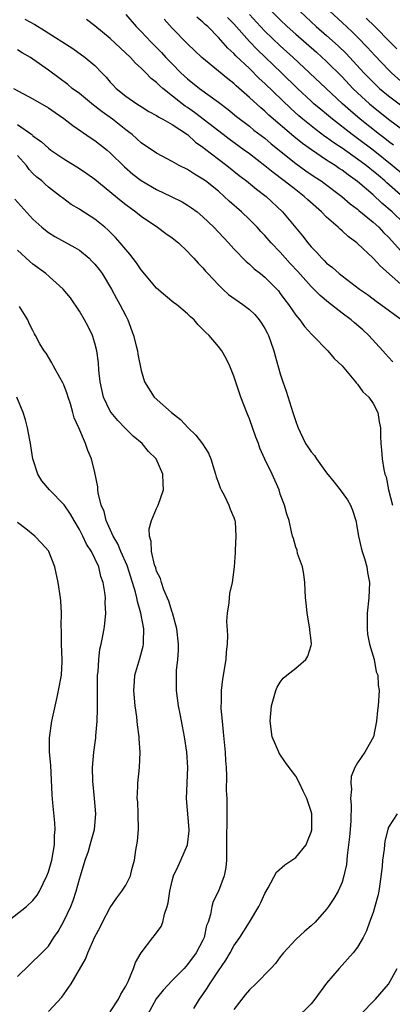
# Model space of a CAD drawing. Units: inches. Extents: x 2511000 to 2514000, y 1533000 to 1536000.
# Drawn here: x 2511367 to 2511415, y 1533684 to 1533812 of the extents above; entities that cross this region are included whole.
import ezdxf

# ---------------------------------------------------------------- set-up
doc = ezdxf.new("R2010")
doc.units = ezdxf.units.IN
doc.header["$MEASUREMENT"] = 0
doc.layers.add('LD25111533_2ft', color=62, linetype='Continuous')

msp = doc.modelspace()

# ---------------------------------------------------------------- linework, layer by layer
at = {"layer": 'LD25111533_2ft'}
for points, elevation in [([(2511399.88, 1533813), (2511401, 1533811.88), (2511401.9, 1533811), (2511403, 1533810.02), (2511405.67, 1533807.67), (2511407, 1533806.46), (2511409, 1533804.47), (2511410.39, 1533803), (2511411, 1533802.41), (2511412.53, 1533801), (2511413, 1533800.6), (2511415, 1533799), (2511417, 1533797.53)], 7246), ([(2511403.54, 1533813), (2511405, 1533811.61), (2511405.66, 1533811), (2511407, 1533809.85), (2511408.5, 1533808.5), (2511409.51, 1533807.51), (2511411.81, 1533805), (2511413, 1533803.78), (2511413.82, 1533803), (2511415, 1533802.01), (2511416.72, 1533800.72)], 7244), ([(2511417, 1533803.58), (2511415.38, 1533805), (2511415, 1533805.38), (2511413.24, 1533807.24), (2511412.29, 1533808.29), (2511411, 1533809.61), (2511410.31, 1533810.31), (2511409, 1533811.54), (2511407.41, 1533813)], 7242), ([(2511367.96, 1533811.96), (2511369.26, 1533811.26), (2511370.51, 1533810.51), (2511374.14, 1533808.14), (2511375.74, 1533807), (2511377, 1533805.94), (2511377.91, 1533805), (2511378.46, 1533804.46), (2511379, 1533803.82), (2511379.39, 1533803.39), (2511379.77, 1533803), (2511381, 1533801.99), (2511382.42, 1533801), (2511382.78, 1533800.78), (2511383, 1533800.64), (2511384.01, 1533800.01), (2511385, 1533799.48), (2511385.28, 1533799.28), (2511385.8, 1533799), (2511387, 1533798.3), (2511389, 1533797), (2511390.04, 1533796.04), (2511391, 1533795.39), (2511391.21, 1533795.21), (2511393, 1533793.83), (2511394.1, 1533793), (2511395.7, 1533791.7), (2511396.64, 1533791), (2511397.93, 1533789.93), (2511399.17, 1533789), (2511401.3, 1533787), (2511403.89, 1533783.89), (2511404.55, 1533783), (2511405, 1533782.47), (2511405.73, 1533781.73), (2511406.36, 1533781), (2511406.7, 1533780.7), (2511407, 1533780.37), (2511407.77, 1533779.77), (2511408.61, 1533779), (2511409, 1533778.69), (2511411.27, 1533777), (2511412.28, 1533776.28), (2511413, 1533775.75), (2511413.42, 1533775.42), (2511414, 1533775), (2511416.71, 1533773)], 7260), ([(2511417, 1533777.28), (2511413.96, 1533779.96), (2511413, 1533781.02), (2511411, 1533782.91), (2511410.89, 1533783), (2511409.79, 1533783.79), (2511409, 1533784.52), (2511408.74, 1533784.74), (2511408.48, 1533785), (2511407, 1533786.29), (2511406.32, 1533787), (2511404.56, 1533788.56), (2511404.11, 1533789), (2511403, 1533789.84), (2511401.52, 1533791), (2511400.08, 1533792.08), (2511399, 1533792.97), (2511397, 1533794.51), (2511396.34, 1533795), (2511394.4, 1533796.4), (2511393.59, 1533797), (2511389.89, 1533799.89), (2511389, 1533800.51), (2511388.7, 1533800.7), (2511388.32, 1533801), (2511385.81, 1533803), (2511385.37, 1533803.37), (2511385, 1533803.77), (2511384.29, 1533804.29), (2511383.61, 1533805), (2511383, 1533805.6), (2511382.25, 1533806.25), (2511381.61, 1533807), (2511379, 1533809.44), (2511377, 1533811.1), (2511375.92, 1533811.92)], 7258), ([(2511381, 1533812.56), (2511382.37, 1533811), (2511383, 1533810.38), (2511384.29, 1533809), (2511385.63, 1533807.63), (2511386.2, 1533807), (2511387, 1533806.16), (2511388.15, 1533805), (2511389, 1533804.22), (2511390.55, 1533803), (2511393, 1533801.21), (2511394.24, 1533800.24), (2511395.34, 1533799.34), (2511397, 1533798.1), (2511397.6, 1533797.6), (2511399, 1533796.53), (2511399.82, 1533795.82), (2511403, 1533793.26), (2511404.32, 1533792.32), (2511405.5, 1533791.5), (2511406.28, 1533791), (2511406.7, 1533790.7), (2511408.96, 1533789), (2511410.04, 1533788.04), (2511411, 1533787.35), (2511411.18, 1533787.18), (2511413, 1533785.68), (2511413.74, 1533785), (2511414.34, 1533784.34), (2511415, 1533783.72), (2511418.19, 1533780.19)], 7256), ([(2511417, 1533785.54), (2511415.46, 1533787), (2511414.13, 1533788.13), (2511413, 1533789.2), (2511411, 1533790.95), (2511409.79, 1533791.79), (2511409, 1533792.38), (2511408.62, 1533792.62), (2511408.09, 1533793), (2511407, 1533793.7), (2511405.03, 1533795.03), (2511403.86, 1533795.86), (2511402.75, 1533796.75), (2511399.54, 1533799.54), (2511399, 1533800.05), (2511398.47, 1533800.47), (2511397, 1533801.83), (2511395.31, 1533803.31), (2511395, 1533803.62), (2511394.22, 1533804.22), (2511393, 1533805.24), (2511390.86, 1533807), (2511389, 1533808.76), (2511387, 1533810.78), (2511385.96, 1533811.96)], 7254), ([(2511416.92, 1533788.92), (2511414.77, 1533790.77), (2511414.53, 1533791), (2511413.69, 1533791.69), (2511413, 1533792.29), (2511412.6, 1533792.6), (2511412.12, 1533793), (2511411, 1533793.83), (2511409, 1533795.24), (2511407.94, 1533795.94), (2511407, 1533796.64), (2511406.78, 1533796.78), (2511405.63, 1533797.63), (2511403.92, 1533799), (2511403.42, 1533799.42), (2511402.37, 1533800.37), (2511399, 1533803.62), (2511398.28, 1533804.28), (2511397, 1533805.55), (2511395.23, 1533807.23), (2511395, 1533807.5), (2511394.2, 1533808.2), (2511393, 1533809.6), (2511391.61, 1533811), (2511391.29, 1533811.29), (2511391, 1533811.58), (2511390.21, 1533812.21)], 7252), ([(2511417, 1533791.75), (2511415.49, 1533793), (2511413, 1533794.97), (2511411, 1533796.5), (2511410.31, 1533797), (2511407.75, 1533799), (2511407, 1533799.64), (2511406.25, 1533800.25), (2511405.36, 1533801), (2511405, 1533801.33), (2511403.21, 1533803), (2511401.18, 1533805), (2511398.01, 1533808.01), (2511397, 1533809.07), (2511395, 1533811.34), (2511394.19, 1533812.19)], 7250), ([(2511415.65, 1533795.65), (2511415, 1533796.11), (2511414.51, 1533796.51), (2511413.86, 1533797), (2511411.36, 1533799), (2511410.08, 1533800.08), (2511409.06, 1533801), (2511402.69, 1533807), (2511401, 1533808.52), (2511399, 1533810.4), (2511398.43, 1533811), (2511397, 1533812.55)], 7248), ([(2511412.11, 1533812.11), (2511413.24, 1533811), (2511415.24, 1533809), (2511416.1, 1533808.11)], 7240), ([(2511415.58, 1533767.58), (2511415, 1533768.17), (2511414.61, 1533768.61), (2511414.29, 1533769), (2511412.47, 1533771), (2511411.7, 1533771.7), (2511410.61, 1533772.61), (2511410.18, 1533773), (2511409, 1533773.89), (2511407.25, 1533775.25), (2511406.15, 1533776.15), (2511405.34, 1533777), (2511405, 1533777.33), (2511403.27, 1533779.27), (2511402.3, 1533780.3), (2511401, 1533781.79), (2511399.83, 1533783), (2511399, 1533783.94), (2511398.47, 1533784.47), (2511398, 1533785), (2511397, 1533786.03), (2511395.99, 1533787), (2511394.39, 1533788.39), (2511393.76, 1533789), (2511393, 1533789.66), (2511391.34, 1533791), (2511391, 1533791.25), (2511389.89, 1533791.89), (2511389, 1533792.47), (2511387.93, 1533793), (2511387, 1533793.54), (2511385, 1533794.62), (2511383, 1533795.95), (2511382.46, 1533796.46), (2511381.84, 1533797), (2511381.38, 1533797.38), (2511381, 1533797.64), (2511379.29, 1533799), (2511377.94, 1533799.94), (2511377, 1533800.7), (2511376.82, 1533800.82), (2511375, 1533802.32), (2511374.09, 1533803), (2511373.49, 1533803.49), (2511372.34, 1533804.34), (2511371, 1533805.35), (2511369, 1533806.79), (2511368.66, 1533807), (2511367.6, 1533807.6), (2511367, 1533807.97)], 7262), ([(2511366.48, 1533803), (2511369, 1533801.65), (2511371, 1533800.46), (2511371.86, 1533799.86), (2511373, 1533799.1), (2511374.17, 1533798.17), (2511376.54, 1533796.54), (2511377, 1533796.25), (2511378.59, 1533795), (2511379, 1533794.65), (2511380.83, 1533792.83), (2511381.9, 1533791.9), (2511383, 1533791.06), (2511385, 1533789.9), (2511386.89, 1533789), (2511388.29, 1533788.29), (2511389, 1533787.88), (2511389.53, 1533787.53), (2511390.23, 1533787), (2511391, 1533786.37), (2511392.41, 1533785), (2511394.29, 1533783), (2511395, 1533782.19), (2511396.57, 1533780.57), (2511397, 1533780.22), (2511397.62, 1533779.62), (2511398.45, 1533779), (2511399, 1533778.55), (2511400.76, 1533776.76), (2511401, 1533776.44), (2511401.59, 1533775.59), (2511402.08, 1533775), (2511403, 1533773.62), (2511403.52, 1533773), (2511404.13, 1533772.13), (2511405.1, 1533771.1), (2511405.23, 1533771), (2511407.16, 1533769), (2511407.99, 1533767.99), (2511409, 1533767.06), (2511410.73, 1533765), (2511410.83, 1533764.83), (2511411, 1533764.68), (2511411.68, 1533763.68), (2511412.46, 1533763), (2511413, 1533762.16), (2511413.63, 1533761), (2511413.8, 1533759.8), (2511413.95, 1533759), (2511413.96, 1533757.96), (2511414.02, 1533757), (2511414.11, 1533756.11), (2511414.19, 1533755), (2511414.38, 1533753.62), (2511414.55, 1533753), (2511414.69, 1533752.69), (2511415.01, 1533750.99), (2511415.54, 1533749)], 7264), ([(2511367, 1533798.31), (2511368.84, 1533797), (2511368.93, 1533796.93), (2511369, 1533796.85), (2511370.09, 1533796.09), (2511371, 1533795.24), (2511371.32, 1533795), (2511373, 1533793.85), (2511375, 1533792.63), (2511375.98, 1533791.98), (2511377, 1533791.25), (2511380.41, 1533788.41), (2511381, 1533787.96), (2511382.31, 1533787), (2511383, 1533786.43), (2511385.1, 1533785), (2511386.21, 1533784.21), (2511387, 1533783.65), (2511387.82, 1533783), (2511389, 1533781.88), (2511389.41, 1533781.41), (2511389.81, 1533781), (2511390.37, 1533780.37), (2511391, 1533779.73), (2511391.32, 1533779.32), (2511391.62, 1533779), (2511393, 1533777.55), (2511393.56, 1533777), (2511394.31, 1533776.31), (2511396.14, 1533775), (2511397, 1533774.35), (2511397.7, 1533773.7), (2511398.29, 1533773), (2511398.57, 1533772.57), (2511399, 1533771.89), (2511399.31, 1533771.31), (2511399.47, 1533771), (2511399.74, 1533770.26), (2511400.18, 1533769), (2511400.34, 1533768.34), (2511401, 1533766.01), (2511401.33, 1533765), (2511401.77, 1533763.77), (2511402.61, 1533761), (2511403, 1533759.83), (2511403.24, 1533759.24), (2511403.3, 1533759), (2511403.56, 1533758.44), (2511404.28, 1533757), (2511404.55, 1533756.55), (2511405, 1533755.93), (2511405.42, 1533755.42), (2511405.67, 1533755), (2511407, 1533753.21), (2511407.97, 1533751.97), (2511408.75, 1533751), (2511409.7, 1533749.7), (2511410.09, 1533749), (2511410.35, 1533748.35), (2511410.76, 1533747), (2511411.11, 1533745), (2511411.47, 1533743.47), (2511411.6, 1533743), (2511411.89, 1533742.11), (2511412.21, 1533741), (2511412.3, 1533740.3), (2511412.56, 1533739), (2511412.48, 1533737), (2511412.26, 1533735), (2511412.26, 1533733.74), (2511412.23, 1533733), (2511412.29, 1533732.29), (2511412.56, 1533731), (2511413.13, 1533729), (2511413.43, 1533727.43), (2511413.61, 1533727), (2511413.67, 1533725.67), (2511413.79, 1533725), (2511413.66, 1533723), (2511413.59, 1533722.41), (2511413.47, 1533721), (2511413.06, 1533719), (2511411.96, 1533717), (2511411, 1533715.61), (2511410.65, 1533715), (2511410.16, 1533713.84), (2511410.13, 1533713), (2511410.23, 1533712.23), (2511410.1, 1533711), (2511410.17, 1533710.17), (2511410.11, 1533708.11), (2511410.04, 1533707), (2511409.96, 1533706.04), (2511409.84, 1533705), (2511409.64, 1533703.64), (2511409.55, 1533702.45), (2511409.24, 1533701), (2511409, 1533700.17), (2511408.51, 1533699), (2511407.95, 1533698.05), (2511407.24, 1533697), (2511407, 1533696.68), (2511405.5, 1533695), (2511405, 1533694.51), (2511404.19, 1533693.81), (2511403, 1533692.73), (2511401.41, 1533691), (2511401, 1533690.51), (2511400.37, 1533689.63), (2511399.78, 1533689), (2511397.83, 1533687), (2511397, 1533686.21), (2511396.45, 1533685.55), (2511395, 1533683.65)], 7266), ([(2511389.82, 1533683.82), (2511390.54, 1533685), (2511391, 1533685.62), (2511391.56, 1533686.44), (2511391.88, 1533687), (2511393, 1533688.69), (2511393.96, 1533690.04), (2511394.52, 1533691), (2511395, 1533691.9), (2511395.76, 1533693), (2511397.01, 1533695), (2511398.22, 1533697), (2511398.48, 1533697.53), (2511399, 1533698.71), (2511399.44, 1533699.44), (2511400.53, 1533701.47), (2511401.59, 1533702.41), (2511402.51, 1533703), (2511403, 1533703.35), (2511404.34, 1533705), (2511404.54, 1533705.46), (2511405, 1533706.66), (2511405.07, 1533706.93), (2511405.09, 1533707.09), (2511405.08, 1533709), (2511405, 1533709.33), (2511404.44, 1533711), (2511403.97, 1533711.97), (2511403.5, 1533713), (2511403, 1533713.9), (2511402.17, 1533715), (2511401.68, 1533715.68), (2511400.86, 1533716.86), (2511400.8, 1533717), (2511399.96, 1533719), (2511399.68, 1533721), (2511399.87, 1533723), (2511400.23, 1533724.23), (2511400.43, 1533725), (2511400.59, 1533725.41), (2511401, 1533726.08), (2511401.39, 1533726.6), (2511401.87, 1533727), (2511403, 1533727.88), (2511404.3, 1533729), (2511404.56, 1533729.44), (2511405, 1533730.81), (2511405.04, 1533731), (2511405, 1533731.49), (2511404.83, 1533732.83), (2511404.83, 1533733), (2511404.46, 1533735), (2511404.33, 1533736.33), (2511404.28, 1533737), (2511404.19, 1533739), (2511404.06, 1533740.06), (2511403.86, 1533741), (2511403.25, 1533742.75), (2511403.17, 1533743.17), (2511403, 1533743.56), (2511402.7, 1533744.7), (2511402.6, 1533745), (2511402.45, 1533745.55), (2511402.14, 1533747), (2511401.85, 1533747.85), (2511401.54, 1533749), (2511401, 1533750.42), (2511400.84, 1533751), (2511399.94, 1533753), (2511399, 1533754.95), (2511398.37, 1533756.37), (2511398.18, 1533757), (2511397.83, 1533757.83), (2511397, 1533760.18), (2511396.77, 1533760.77), (2511396.66, 1533761), (2511395.91, 1533763), (2511395, 1533765.73), (2511394.48, 1533767), (2511394.02, 1533768.02), (2511393.45, 1533769), (2511393, 1533769.56), (2511391.79, 1533771), (2511391.36, 1533771.36), (2511391, 1533771.77), (2511390.36, 1533772.36), (2511389.84, 1533773), (2511389.38, 1533773.38), (2511389, 1533773.79), (2511387.55, 1533775), (2511387.23, 1533775.23), (2511386.13, 1533776.13), (2511385, 1533777.13), (2511383, 1533779.48), (2511382.4, 1533780.4), (2511381.52, 1533781.52), (2511381, 1533782.11), (2511380.28, 1533783), (2511379.67, 1533783.67), (2511378.68, 1533784.68), (2511378.31, 1533785), (2511377, 1533786.06), (2511375.2, 1533787.2), (2511375, 1533787.34), (2511373.96, 1533787.96), (2511372.8, 1533788.8), (2511372.57, 1533789), (2511371, 1533790.19), (2511370.57, 1533790.57), (2511370.13, 1533791), (2511369.51, 1533791.51), (2511369, 1533791.98), (2511368.5, 1533792.5), (2511368.15, 1533793), (2511367, 1533794.31)], 7268), ([(2511366.66, 1533788.66), (2511369, 1533786.05), (2511370.15, 1533785), (2511370.61, 1533784.61), (2511371, 1533784.32), (2511371.82, 1533783.82), (2511374.4, 1533782.4), (2511375, 1533782.03), (2511376.25, 1533781), (2511376.63, 1533780.63), (2511377, 1533780.23), (2511377.55, 1533779.55), (2511377.94, 1533779), (2511379.14, 1533777), (2511379.79, 1533775.79), (2511380.26, 1533775), (2511381, 1533773.52), (2511381.27, 1533773), (2511382.01, 1533771), (2511382.37, 1533769.63), (2511382.51, 1533769), (2511382.56, 1533768.56), (2511383, 1533766.44), (2511383.42, 1533765), (2511384.67, 1533763), (2511386.91, 1533761), (2511388.11, 1533760.11), (2511389.1, 1533759), (2511390.09, 1533758.09), (2511390.95, 1533756.95), (2511391.73, 1533755.73), (2511392, 1533755), (2511392.43, 1533753.57), (2511392.61, 1533753), (2511392.69, 1533752.69), (2511393, 1533751.89), (2511393.24, 1533751.24), (2511393.35, 1533751), (2511393.77, 1533750.23), (2511394.36, 1533749), (2511394.5, 1533748.5), (2511395, 1533747.42), (2511395.13, 1533747), (2511395.15, 1533746.85), (2511395.26, 1533745), (2511395.16, 1533743.16), (2511395.16, 1533742.84), (2511395.04, 1533741), (2511394.77, 1533739), (2511394.45, 1533737.55), (2511394.37, 1533737), (2511394.33, 1533736.33), (2511394.11, 1533735), (2511394.03, 1533733.97), (2511394.16, 1533732.16), (2511394.11, 1533731), (2511394.01, 1533729.99), (2511393.95, 1533729), (2511393.54, 1533726.46), (2511393.35, 1533725), (2511393.34, 1533723.34), (2511393.32, 1533723), (2511393.32, 1533722.68), (2511393.46, 1533721), (2511393.61, 1533719.61), (2511393.86, 1533717), (2511393.9, 1533715.9), (2511393.98, 1533715), (2511394.04, 1533713.96), (2511394.02, 1533712.02), (2511394.07, 1533711), (2511394.09, 1533708.09), (2511394.04, 1533705.96), (2511394.06, 1533705), (2511394.04, 1533703), (2511393.94, 1533702.06), (2511393.74, 1533701), (2511393, 1533699.02), (2511392.33, 1533697.67), (2511392.15, 1533697), (2511391.97, 1533695.97), (2511391.66, 1533695), (2511391.47, 1533694.53), (2511391.15, 1533693), (2511391, 1533692.67), (2511390.12, 1533691), (2511389, 1533689.48), (2511388.76, 1533689.24), (2511388.55, 1533689), (2511387, 1533687.43), (2511385.83, 1533686.17), (2511384.96, 1533685.04), (2511383.81, 1533683)], 7270), ([(2511379, 1533683.35), (2511380.05, 1533685), (2511380.36, 1533685.64), (2511381, 1533686.7), (2511381.3, 1533687.3), (2511382.02, 1533689), (2511382.26, 1533689.74), (2511382.99, 1533691), (2511384.53, 1533693), (2511384.74, 1533693.26), (2511385.58, 1533694.42), (2511385.82, 1533695), (2511386.02, 1533696.02), (2511386.38, 1533697), (2511386.51, 1533697.49), (2511386.69, 1533699), (2511387, 1533700.34), (2511387.18, 1533701), (2511387.77, 1533702.23), (2511388.15, 1533703), (2511389.01, 1533705), (2511389.2, 1533706.8), (2511389.2, 1533707), (2511388.88, 1533711), (2511389.03, 1533715.03), (2511388.91, 1533717), (2511388.6, 1533719), (2511388.36, 1533720.36), (2511388.03, 1533721.97), (2511387.85, 1533723), (2511387.57, 1533725), (2511387.55, 1533727), (2511387.58, 1533727.58), (2511387.74, 1533729), (2511387.83, 1533730.17), (2511387.83, 1533731), (2511387.6, 1533733), (2511387.04, 1533735.04), (2511387, 1533735.14), (2511386.58, 1533736.58), (2511385.95, 1533738.05), (2511385.62, 1533739), (2511385.49, 1533739.49), (2511385, 1533740.46), (2511384.88, 1533740.88), (2511384.72, 1533741.28), (2511384.33, 1533743), (2511384.3, 1533744.3), (2511384.08, 1533745), (2511384.05, 1533745.95), (2511384.34, 1533747), (2511385, 1533748.56), (2511385.21, 1533749), (2511385.9, 1533751), (2511385.83, 1533751.83), (2511385.81, 1533753), (2511384.92, 1533755), (2511383.95, 1533755.95), (2511383.12, 1533757), (2511381.96, 1533757.96), (2511381, 1533758.88), (2511380.9, 1533759), (2511379.96, 1533759.96), (2511379.12, 1533761), (2511379, 1533761.18), (2511378.13, 1533763), (2511377.68, 1533765), (2511377.52, 1533766.48), (2511377.46, 1533767.46), (2511377.25, 1533769), (2511377, 1533769.99), (2511376.7, 1533771), (2511376.15, 1533772.15), (2511375.68, 1533773), (2511375, 1533774.13), (2511373.85, 1533775.85), (2511372.89, 1533777), (2511370.65, 1533779), (2511369, 1533780.21), (2511368.58, 1533780.58), (2511367, 1533782.05)], 7272), ([(2511371, 1533683.42), (2511372.73, 1533685.27), (2511373.96, 1533687), (2511375.81, 1533690.19), (2511376.1, 1533691), (2511377, 1533693.1), (2511377.68, 1533694.32), (2511378, 1533695), (2511379, 1533696.89), (2511379.85, 1533698.15), (2511380.51, 1533699), (2511381, 1533699.78), (2511381.62, 1533701), (2511381.8, 1533701.8), (2511382.12, 1533703), (2511382.31, 1533704.31), (2511382.53, 1533705.47), (2511382.65, 1533707), (2511382.62, 1533709), (2511382.55, 1533710.55), (2511382.5, 1533711), (2511382.57, 1533712.57), (2511382.55, 1533713), (2511382.77, 1533715), (2511382.88, 1533717), (2511382.75, 1533718.75), (2511382.75, 1533719), (2511382.54, 1533720.54), (2511382.5, 1533721), (2511382.43, 1533721.57), (2511382.22, 1533723), (2511382.05, 1533725), (2511382.15, 1533726.15), (2511382.2, 1533727), (2511382.84, 1533729.16), (2511383.27, 1533730.73), (2511383.31, 1533731), (2511383.29, 1533731.29), (2511383.33, 1533733), (2511382.97, 1533735), (2511382.52, 1533736.52), (2511382.45, 1533737), (2511382.27, 1533737.72), (2511381.88, 1533739), (2511381.17, 1533741.17), (2511380.36, 1533743), (2511379.98, 1533743.98), (2511379.37, 1533745), (2511378.46, 1533747), (2511378.19, 1533748.19), (2511377.82, 1533749), (2511377.42, 1533750.58), (2511377.39, 1533751), (2511377.38, 1533751.38), (2511377, 1533753.23), (2511376.57, 1533755), (2511376.09, 1533756.09), (2511375.81, 1533757), (2511374.94, 1533759), (2511374.31, 1533760.31), (2511374.17, 1533761), (2511373.85, 1533762.15), (2511373.56, 1533763), (2511373.43, 1533763.43), (2511373, 1533764.59), (2511372.87, 1533764.87), (2511372.48, 1533765.52), (2511371.65, 1533767), (2511371.44, 1533767.44), (2511370.7, 1533768.7), (2511370.44, 1533769), (2511369.9, 1533769.9), (2511369.33, 1533771), (2511369.19, 1533771.19), (2511369, 1533771.64), (2511368.52, 1533772.52), (2511368.33, 1533773), (2511367.25, 1533774.75)], 7274), ([(2511367, 1533687.93), (2511370.14, 1533691), (2511371, 1533691.89), (2511371.71, 1533693), (2511372.24, 1533693.76), (2511373, 1533695.1), (2511373.89, 1533697), (2511374.2, 1533697.8), (2511374.58, 1533699), (2511375, 1533700.56), (2511375.14, 1533701), (2511375.77, 1533703), (2511376.17, 1533704.17), (2511376.42, 1533705), (2511376.51, 1533705.49), (2511376.97, 1533707), (2511377.15, 1533709), (2511376.98, 1533711), (2511376.75, 1533713.25), (2511376.71, 1533715), (2511376.88, 1533717), (2511377.12, 1533718.88), (2511377.13, 1533719.13), (2511377.29, 1533721), (2511377.37, 1533722.63), (2511377.33, 1533723.33), (2511377.36, 1533727), (2511377.43, 1533727.43), (2511377.51, 1533729), (2511377.66, 1533730.34), (2511377.84, 1533731), (2511378.06, 1533732.06), (2511378.22, 1533733), (2511378.31, 1533733.69), (2511378.42, 1533735), (2511378.36, 1533736.36), (2511378.37, 1533737), (2511378.3, 1533737.7), (2511378.07, 1533739), (2511377.77, 1533739.77), (2511377.5, 1533741), (2511377, 1533742.1), (2511376.56, 1533743), (2511375.94, 1533743.94), (2511375.44, 1533745), (2511375, 1533745.84), (2511374.31, 1533747), (2511373.84, 1533747.84), (2511373.05, 1533749.05), (2511371.15, 1533751), (2511370.15, 1533752.15), (2511369.61, 1533753), (2511368.97, 1533755), (2511368.71, 1533756.71), (2511368.68, 1533757), (2511368.58, 1533757.42), (2511368.28, 1533759), (2511368.05, 1533760.05), (2511367.72, 1533761), (2511366.91, 1533763)], 7276), ([(2511365.59, 1533695), (2511368.16, 1533697), (2511369, 1533697.78), (2511369.52, 1533698.48), (2511369.84, 1533699), (2511370.81, 1533701), (2511371, 1533701.5), (2511371.42, 1533703), (2511371.77, 1533705), (2511371.8, 1533706.2), (2511371.85, 1533707), (2511371.83, 1533707.83), (2511371.57, 1533710.43), (2511371.49, 1533711.49), (2511371.3, 1533715.3), (2511371.15, 1533717), (2511371.12, 1533718.88), (2511371.42, 1533721), (2511372.11, 1533724.11), (2511372.29, 1533725), (2511372.67, 1533727), (2511372.76, 1533728.76), (2511372.79, 1533729), (2511372.71, 1533731), (2511372.7, 1533732.7), (2511372.65, 1533733.35), (2511372.69, 1533735), (2511372.59, 1533736.59), (2511372.55, 1533737), (2511372.26, 1533739), (2511371.83, 1533741), (2511371.06, 1533743), (2511371, 1533743.1), (2511370.1, 1533744.1), (2511369.22, 1533745), (2511368.06, 1533745.94), (2511367, 1533746.77)], 7278), ([(2511416.12, 1533709), (2511415, 1533707.27), (2511414.92, 1533707), (2511414.54, 1533705.46), (2511414.48, 1533705), (2511414.44, 1533704.44), (2511414.22, 1533703), (2511414.19, 1533702.19), (2511413.9, 1533699.9), (2511413.76, 1533699), (2511413.62, 1533698.38), (2511413.24, 1533697), (2511413, 1533696.22), (2511412.55, 1533695), (2511412.16, 1533693.84), (2511411.72, 1533693), (2511411, 1533691.75), (2511410.43, 1533691), (2511408.62, 1533689), (2511407, 1533687.07), (2511405.47, 1533685), (2511405, 1533684.4), (2511403, 1533682.44)], 7264), ([(2511411.33, 1533683), (2511413.34, 1533685), (2511415, 1533686.93), (2511416.14, 1533689)], 7262)]:
    msp.add_lwpolyline(points, dxfattribs=dict(at, elevation=elevation))

doc.saveas('drawing.dxf')
